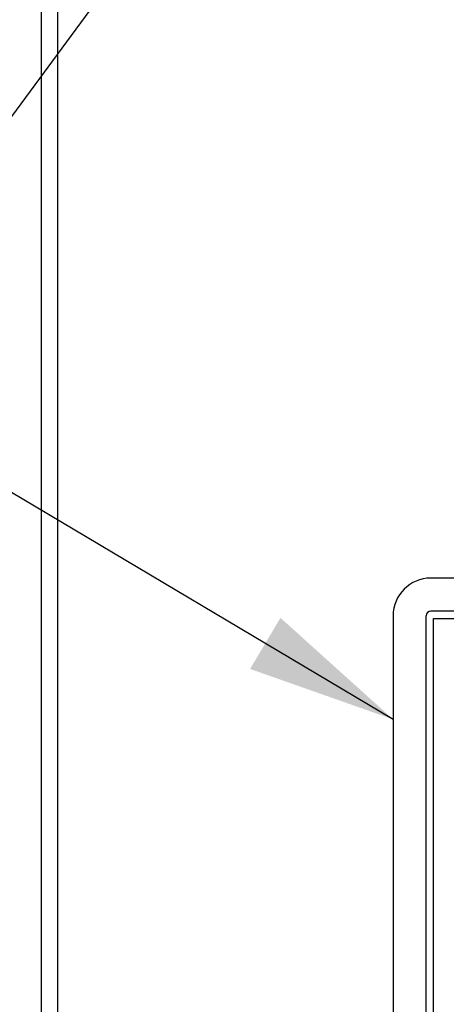
# Model space of a CAD drawing. Units: inches. Extents: x -531 to -92, y -39 to 148.
# Drawn here: x -442 to -436, y 13 to 28 of the extents above; entities that cross this region are included whole.
import ezdxf

# ---------------------------------------------------------------- set-up
doc = ezdxf.new("R2010")
doc.units = ezdxf.units.IN
doc.header["$LTSCALE"] = 13.169014
doc.header["$MEASUREMENT"] = 0
doc.layers.get('0').update_dxf_attribs({"linetype": 'CONTINUOUS'})
doc.layers.add('DIM', color=3, linetype='CONTINUOUS')
doc.layers.add('grills', color=1, linetype='CONTINUOUS')
doc.styles.get("Standard").update_dxf_attribs({"font": 'simplex.shx', "width": 0.8})
doc.dimstyles.new('PRESENTATION', dxfattribs={"dimscale": 15, "dimtxt": 0.12, "dimasz": 0.15, "dimexe": 0.12, "dimexo": 0.06, "dimgap": 0.09, "dimtad": 0, "dimtih": 1, "dimtoh": 1, "dimzin": 4, "dimdsep": 46, "dimtxsty": 'STANDARD', "dimblk": '_FILLED', "dimcen": 0.09, "dimclrd": 256, "dimclre": 256, "dimclrt": 256, "dimadec": 0, "dimazin": 0, "dimtp": 0.01, "dimtm": 0.01, "dimtfac": 1, "dimtofl": 0, "dimtmove": 0, "dimatfit": 3, "dimldrblk": '_FILLED', "dimfxl": 1, "dimtfillclr": 256, "dimtolj": 1, "dimtzin": 4, "dimlwd": -1, "dimlwe": -1, "dimarcsym": 0})

# ---------------------------------------------------------------- blocks, each defined once
blk = doc.blocks.new('_FILLED')
at = {"color": 0, "linetype": 'ByBlock'}
blk.add_solid([(0, 0), (-1, 0.2), (-1, -0.2)], dxfattribs=at)

msp = doc.modelspace()

# ---------------------------------------------------------------- linework, layer by layer
at = {"color": 3, "linetype": 'Continuous'}
for p, q in [((-441.864, -0.656), (-441.864, 89.136)), ((-441.614, 6.094), (-441.614, 86.386))]:
    msp.add_line(p, q, dxfattribs=at)
at = {"layer": 'DIM'}
for p, q in [((-435.93, 7.152), (-435.93, 18.722)), ((-435.93, 18.722), (-424.36, 18.722))]:
    msp.add_line(p, q, dxfattribs=at)
at = {"layer": 'grills', "color": 6, "linetype": 'Continuous'}
for p, q in [((-424.318, 19.335), (-435.972, 19.335)), ((-424.318, 18.835), (-435.972, 18.835)), ((-436.543, 18.764), (-436.543, 7.111)), ((-436.042, 7.111), (-436.042, 18.764))]:
    msp.add_line(p, q, dxfattribs=at)
for radius, start in [(0.571, 90), (0.0706, 90.0002)]:
    msp.add_arc((-435.972, 18.764), radius, start, 180, dxfattribs=at)

# ---------------------------------------------------------------- leaders
at = {"lineweight": 0, "annotation_type": 0, "has_hookline": 1, "hookline_direction": 1, "text_width": 7.131}
msp.add_leader([(-436.543, 34.144), (-445.237, 22.364), (-446.549, 22.364)], dimstyle='PRESENTATION', override={"dimgap": 0.09, "dimtad": 0}, dxfattribs=at)
at = {"lineweight": 0}
msp.add_leader([(-436.543, 17.197), (-445.237, 22.364)], dimstyle='PRESENTATION', override={"dimgap": 0.09, "dimtad": 0}, dxfattribs=at)

doc.saveas('drawing.dxf')
